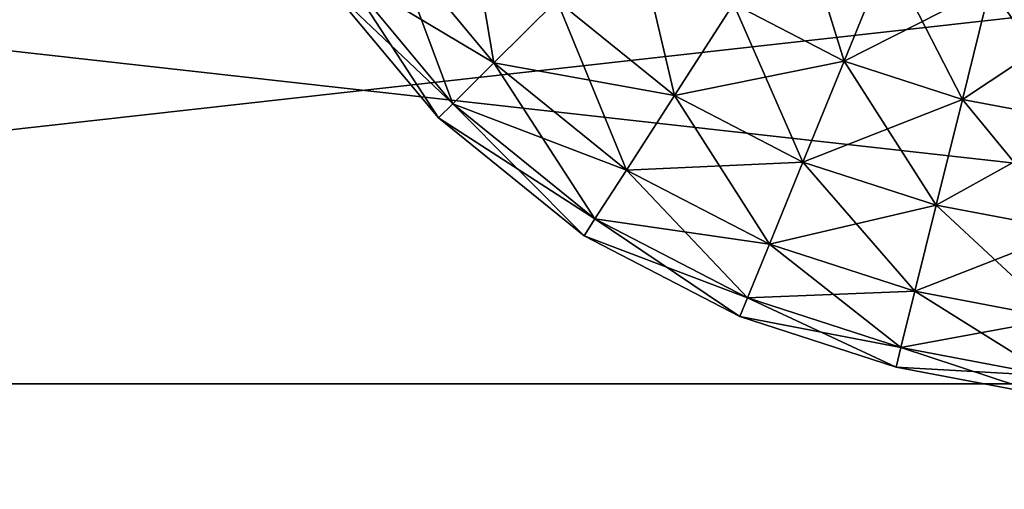
# Model space of a CAD drawing. Units: metres. Extents: x -118 to 45, y -54 to 16.
# Drawn here: x -108 to -104, y -37 to -35 of the extents above; entities that cross this region are included whole.
import ezdxf

# ---------------------------------------------------------------- set-up
doc = ezdxf.new("R2010")
doc.units = ezdxf.units.M

msp = doc.modelspace()

# ---------------------------------------------------------------- linework, layer by layer
for points in [[(-118.2677, -34.2722, -89.0579), (-118.2677, -36.9062, -88.5393), (-94.7246, -36.9062, -88.5393)], [(-94.7246, -34.2722, -89.0579), (-118.2677, -34.2722, -89.0579), (-94.7246, -36.9062, -88.5393)], [(-118.2677, -36.9062, -98.5677), (-118.2677, -34.2722, -98.0491), (-94.7246, -34.2722, -98.0491)], [(-94.7246, -36.9062, -98.5677), (-118.2677, -36.9062, -98.5677), (-94.7246, -34.2722, -98.0491)], [(-118.2677, -34.2722, 98.2295), (-118.2677, -36.9062, 98.7481), (-94.7246, -36.9062, 98.7481)], [(-94.7246, -34.2722, 98.2296), (-118.2677, -34.2722, 98.2295), (-94.7246, -36.9062, 98.7481)], [(-118.2677, -36.9062, 88.7198), (-118.2677, -34.2722, 89.2384), (-94.7246, -34.2722, 89.2384)], [(-94.7246, -36.9062, 88.7198), (-118.2677, -36.9062, 88.7198), (-94.7246, -34.2722, 89.2384)], [(-106.0427, -34.688, 31.7992), (-105.9099, -35.4677, 32.1333), (-106.3684, -34.917, 32.1333)], [(-106.0427, -34.688, -31.0789), (-105.9099, -35.4677, -31.413), (-106.3684, -34.917, -31.413)], [(-106.0427, -34.688, 31.7992), (-105.6272, -35.1873, 31.7992), (-105.9099, -35.4677, 32.1333)], [(-106.0427, -34.688, -31.0789), (-105.6272, -35.1873, -31.0789), (-105.9099, -35.4677, -31.413)], [(-104.5538, -34.7663, 31.6215), (-104.3389, -35.4599, 31.6215), (-104.8355, -35.2031, 31.6215)], [(-104.5538, -34.7663, -30.9011), (-104.3389, -35.4599, -30.9011), (-104.8355, -35.2031, -30.9011)], [(-104.5538, -34.7663, 31.6215), (-104.1423, -34.9787, 31.6215), (-104.3389, -35.4599, 31.6215)], [(-104.5538, -34.7663, -30.9011), (-104.1423, -34.9787, -30.9011), (-104.3389, -35.4599, -30.9011)], [(-105.2804, -34.8434, 31.6215), (-105.1002, -35.6136, 31.7992), (-105.6272, -35.1873, 31.7992)], [(-105.2804, -34.8434, -30.9011), (-105.1002, -35.6136, -31.0789), (-105.6272, -35.1873, -31.0789)], [(-105.2804, -34.8434, 31.6215), (-104.8355, -35.2031, 31.6215), (-105.1002, -35.6136, 31.7992)], [(-105.2804, -34.8434, -30.9011), (-104.8355, -35.2031, -30.9011), (-105.1002, -35.6136, -31.0789)], [(-106.3684, -34.917, 32.1333), (-106.0944, -35.6507, 32.5835), (-106.581, -35.0664, 32.5835)], [(-106.581, -35.0664, 33.6072), (-105.9099, -35.4677, 34.0573), (-106.3684, -34.917, 34.0573)], [(-106.3684, -34.917, -31.413), (-106.0944, -35.6507, -31.8631), (-106.581, -35.0664, -31.8631)], [(-106.581, -35.0664, -32.8869), (-105.9099, -35.4677, -33.337), (-106.3684, -34.917, -33.337)], [(-106.3684, -34.917, 32.1333), (-105.9099, -35.4677, 32.1333), (-106.0944, -35.6507, 32.5835)], [(-106.3684, -34.917, 34.0573), (-105.9099, -35.4677, 34.0573), (-105.6272, -35.1873, 34.3914)], [(-106.3684, -34.917, -31.413), (-105.9099, -35.4677, -31.413), (-106.0944, -35.6507, -31.8631)], [(-106.3684, -34.917, -33.337), (-105.9099, -35.4677, -33.337), (-105.6272, -35.1873, -33.6711)], [(-104.8355, -35.2031, 34.5692), (-104.3389, -35.4599, 34.5692), (-104.1423, -34.9787, 34.5692)], [(-104.8355, -35.2031, -33.8488), (-104.3389, -35.4599, -33.8488), (-104.1423, -34.9787, -33.8488)], [(-104.1423, -34.9787, 31.6215), (-103.8084, -35.631, 31.6215), (-104.3389, -35.4599, 31.6215)], [(-104.3389, -35.4599, 34.5692), (-103.6833, -35.1266, 34.5692), (-104.1423, -34.9787, 34.5692)], [(-104.1423, -34.9787, -30.9011), (-103.8084, -35.631, -30.9011), (-104.3389, -35.4599, -30.9011)], [(-104.3389, -35.4599, -33.8488), (-103.6833, -35.1266, -33.8488), (-104.1423, -34.9787, -33.8488)], [(-104.1423, -34.9787, 31.6215), (-103.6833, -35.1266, 31.6215), (-103.8084, -35.631, 31.6215)], [(-104.1423, -34.9787, -30.9011), (-103.6833, -35.1266, -30.9011), (-103.8084, -35.631, -30.9011)], [(-106.581, -35.0664, 32.5835), (-106.1585, -35.7142, 33.0953), (-106.6549, -35.1184, 33.0953)], [(-106.6549, -35.1184, 33.0953), (-106.0944, -35.6507, 33.6072), (-106.581, -35.0664, 33.6072)], [(-106.581, -35.0664, -31.8631), (-106.1585, -35.7142, -32.375), (-106.6549, -35.1184, -32.375)], [(-106.6549, -35.1184, -32.375), (-106.0944, -35.6507, -32.8869), (-106.581, -35.0664, -32.8869)], [(-106.581, -35.0664, 32.5835), (-106.0944, -35.6507, 32.5835), (-106.1585, -35.7142, 33.0953)], [(-106.581, -35.0664, 33.6072), (-106.0944, -35.6507, 33.6072), (-105.9099, -35.4677, 34.0573)], [(-106.581, -35.0664, -31.8631), (-106.0944, -35.6507, -31.8631), (-106.1585, -35.7142, -32.375)], [(-106.581, -35.0664, -32.8869), (-106.0944, -35.6507, -32.8869), (-105.9099, -35.4677, -33.337)], [(-106.6549, -35.1184, 33.0953), (-106.1585, -35.7142, 33.0953), (-106.0944, -35.6507, 33.6072)], [(-106.6549, -35.1184, -32.375), (-106.1585, -35.7142, -32.375), (-106.0944, -35.6507, -32.8869)], [(-104.3389, -35.4599, 34.5692), (-103.8084, -35.631, 34.5692), (-103.6833, -35.1266, 34.5692)], [(-104.3389, -35.4599, -33.8488), (-103.8084, -35.631, -33.8488), (-103.6833, -35.1266, -33.8488)], [(-103.6833, -35.1266, 31.6215), (-103.2576, -35.7351, 31.6215), (-103.8084, -35.631, 31.6215)], [(-103.8084, -35.631, 34.5692), (-103.1869, -35.2202, 34.5692), (-103.6833, -35.1266, 34.5692)], [(-103.6833, -35.1266, -30.9011), (-103.2576, -35.7351, -30.9011), (-103.8084, -35.631, -30.9011)], [(-103.8084, -35.631, -33.8488), (-103.1869, -35.2202, -33.8488), (-103.6833, -35.1266, -33.8488)], [(-103.6833, -35.1266, 31.6215), (-103.1869, -35.2202, 31.6215), (-103.2576, -35.7351, 31.6215)], [(-103.6833, -35.1266, -30.9011), (-103.1869, -35.2202, -30.9011), (-103.2576, -35.7351, -30.9011)], [(-105.6272, -35.1873, 31.7992), (-105.3159, -35.9482, 32.1333), (-105.9099, -35.4677, 32.1333)], [(-105.9099, -35.4677, 34.0573), (-105.1002, -35.6136, 34.3914), (-105.6272, -35.1873, 34.3914)], [(-105.6272, -35.1873, -31.0789), (-105.3159, -35.9482, -31.413), (-105.9099, -35.4677, -31.413)], [(-105.9099, -35.4677, -33.337), (-105.1002, -35.6136, -33.6711), (-105.6272, -35.1873, -33.6711)], [(-105.6272, -35.1873, 31.7992), (-105.1002, -35.6136, 31.7992), (-105.3159, -35.9482, 32.1333)], [(-105.6272, -35.1873, 34.3914), (-105.1002, -35.6136, 34.3914), (-104.8355, -35.2031, 34.5692)], [(-105.6272, -35.1873, -31.0789), (-105.1002, -35.6136, -31.0789), (-105.3159, -35.9482, -31.413)], [(-105.6272, -35.1873, -33.6711), (-105.1002, -35.6136, -33.6711), (-104.8355, -35.2031, -33.8488)], [(-104.8355, -35.2031, 31.6215), (-104.5236, -35.912, 31.7992), (-105.1002, -35.6136, 31.7992)], [(-105.1002, -35.6136, 34.3914), (-104.3389, -35.4599, 34.5692), (-104.8355, -35.2031, 34.5692)], [(-104.8355, -35.2031, -30.9011), (-104.5236, -35.912, -31.0789), (-105.1002, -35.6136, -31.0789)], [(-105.1002, -35.6136, -33.6711), (-104.3389, -35.4599, -33.8488), (-104.8355, -35.2031, -33.8488)], [(-104.8355, -35.2031, 31.6215), (-104.3389, -35.4599, 31.6215), (-104.5236, -35.912, 31.7992)], [(-104.8355, -35.2031, -30.9011), (-104.3389, -35.4599, -30.9011), (-104.5236, -35.912, -31.0789)], [(-103.8084, -35.631, 34.5692), (-103.2576, -35.7351, 34.5692), (-103.1869, -35.2202, 34.5692)], [(-103.8084, -35.631, -33.8488), (-103.2576, -35.7351, -33.8488), (-103.1869, -35.2202, -33.8488)], [(-105.9099, -35.4677, 32.1333), (-105.4568, -36.1666, 32.5835), (-106.0944, -35.6507, 32.5835)], [(-106.0944, -35.6507, 33.6072), (-105.3159, -35.9482, 34.0573), (-105.9099, -35.4677, 34.0573)], [(-105.9099, -35.4677, -31.413), (-105.4568, -36.1666, -31.8631), (-106.0944, -35.6507, -31.8631)], [(-106.0944, -35.6507, -32.8869), (-105.3159, -35.9482, -33.337), (-105.9099, -35.4677, -33.337)], [(-105.9099, -35.4677, 32.1333), (-105.3159, -35.9482, 32.1333), (-105.4568, -36.1666, 32.5835)], [(-105.9099, -35.4677, 34.0573), (-105.3159, -35.9482, 34.0573), (-105.1002, -35.6136, 34.3914)], [(-105.9099, -35.4677, -31.413), (-105.3159, -35.9482, -31.413), (-105.4568, -36.1666, -31.8631)], [(-105.9099, -35.4677, -33.337), (-105.3159, -35.9482, -33.337), (-105.1002, -35.6136, -33.6711)], [(-105.1002, -35.6136, 34.3914), (-104.5236, -35.912, 34.3914), (-104.3389, -35.4599, 34.5692)], [(-105.1002, -35.6136, -33.6711), (-104.5236, -35.912, -33.6711), (-104.3389, -35.4599, -33.8488)], [(-104.3389, -35.4599, 31.6215), (-103.9259, -36.1051, 31.7992), (-104.5236, -35.912, 31.7992)], [(-104.5236, -35.912, 34.3914), (-103.8084, -35.631, 34.5692), (-104.3389, -35.4599, 34.5692)], [(-104.3389, -35.4599, -30.9011), (-103.9259, -36.1051, -31.0789), (-104.5236, -35.912, -31.0789)], [(-104.5236, -35.912, -33.6711), (-103.8084, -35.631, -33.8488), (-104.3389, -35.4599, -33.8488)], [(-104.3389, -35.4599, 31.6215), (-103.8084, -35.631, 31.6215), (-103.9259, -36.1051, 31.7992)], [(-104.3389, -35.4599, -30.9011), (-103.8084, -35.631, -30.9011), (-103.9259, -36.1051, -31.0789)], [(-105.1002, -35.6136, 31.7992), (-104.6742, -36.2806, 32.1333), (-105.3159, -35.9482, 32.1333)], [(-105.3159, -35.9482, 34.0573), (-104.5236, -35.912, 34.3914), (-105.1002, -35.6136, 34.3914)], [(-105.1002, -35.6136, -31.0789), (-104.6742, -36.2806, -31.413), (-105.3159, -35.9482, -31.413)], [(-105.3159, -35.9482, -33.337), (-104.5236, -35.912, -33.6711), (-105.1002, -35.6136, -33.6711)], [(-105.1002, -35.6136, 31.7992), (-104.5236, -35.912, 31.7992), (-104.6742, -36.2806, 32.1333)], [(-105.1002, -35.6136, -31.0789), (-104.5236, -35.912, -31.0789), (-104.6742, -36.2806, -31.413)], [(-104.5236, -35.912, 34.3914), (-103.9259, -36.1051, 34.3914), (-103.8084, -35.631, 34.5692)], [(-104.5236, -35.912, -33.6711), (-103.9259, -36.1051, -33.6711), (-103.8084, -35.631, -33.8488)], [(-103.8084, -35.631, 31.6215), (-103.3241, -36.219, 31.7992), (-103.9259, -36.1051, 31.7992)], [(-103.9259, -36.1051, 34.3914), (-103.2576, -35.7351, 34.5692), (-103.8084, -35.631, 34.5692)], [(-103.8084, -35.631, -30.9011), (-103.3241, -36.219, -31.0789), (-103.9259, -36.1051, -31.0789)], [(-103.9259, -36.1051, -33.6711), (-103.2576, -35.7351, -33.8488), (-103.8084, -35.631, -33.8488)], [(-103.8084, -35.631, 31.6215), (-103.2576, -35.7351, 31.6215), (-103.3241, -36.219, 31.7992)], [(-103.8084, -35.631, -30.9011), (-103.2576, -35.7351, -30.9011), (-103.3241, -36.219, -31.0789)], [(-106.0944, -35.6507, 32.5835), (-105.5057, -36.2425, 33.0953), (-106.1585, -35.7142, 33.0953)], [(-106.1585, -35.7142, 33.0953), (-105.4568, -36.1666, 33.6072), (-106.0944, -35.6507, 33.6072)], [(-106.0944, -35.6507, -31.8631), (-105.5057, -36.2425, -32.375), (-106.1585, -35.7142, -32.375)], [(-106.1585, -35.7142, -32.375), (-105.4568, -36.1666, -32.8869), (-106.0944, -35.6507, -32.8869)], [(-106.0944, -35.6507, 32.5835), (-105.4568, -36.1666, 32.5835), (-105.5057, -36.2425, 33.0953)], [(-106.0944, -35.6507, 33.6072), (-105.4568, -36.1666, 33.6072), (-105.3159, -35.9482, 34.0573)], [(-106.0944, -35.6507, -31.8631), (-105.4568, -36.1666, -31.8631), (-105.5057, -36.2425, -32.375)], [(-106.0944, -35.6507, -32.8869), (-105.4568, -36.1666, -32.8869), (-105.3159, -35.9482, -33.337)], [(-106.1585, -35.7142, 33.0953), (-105.5057, -36.2425, 33.0953), (-105.4568, -36.1666, 33.6072)], [(-106.1585, -35.7142, -32.375), (-105.5057, -36.2425, -32.375), (-105.4568, -36.1666, -32.8869)], [(-103.9259, -36.1051, 34.3914), (-103.3241, -36.219, 34.3914), (-103.2576, -35.7351, 34.5692)], [(-103.9259, -36.1051, -33.6711), (-103.3241, -36.219, -33.6711), (-103.2576, -35.7351, -33.8488)], [(-105.3159, -35.9482, 34.0573), (-104.6742, -36.2806, 34.0573), (-104.5236, -35.912, 34.3914)], [(-105.3159, -35.9482, -33.337), (-104.6742, -36.2806, -33.337), (-104.5236, -35.912, -33.6711)], [(-104.5236, -35.912, 31.7992), (-104.0217, -36.4916, 32.1333), (-104.6742, -36.2806, 32.1333)], [(-104.6742, -36.2806, 34.0573), (-103.9259, -36.1051, 34.3914), (-104.5236, -35.912, 34.3914)], [(-104.5236, -35.912, -31.0789), (-104.0217, -36.4916, -31.413), (-104.6742, -36.2806, -31.413)], [(-104.6742, -36.2806, -33.337), (-103.9259, -36.1051, -33.6711), (-104.5236, -35.912, -33.6711)], [(-104.5236, -35.912, 31.7992), (-103.9259, -36.1051, 31.7992), (-104.0217, -36.4916, 32.1333)], [(-104.5236, -35.912, -31.0789), (-103.9259, -36.1051, -31.0789), (-104.0217, -36.4916, -31.413)], [(-105.3159, -35.9482, 32.1333), (-104.7725, -36.5212, 32.5835), (-105.4568, -36.1666, 32.5835)], [(-105.4568, -36.1666, 33.6072), (-104.6742, -36.2806, 34.0573), (-105.3159, -35.9482, 34.0573)], [(-105.3159, -35.9482, -31.413), (-104.7725, -36.5212, -31.8631), (-105.4568, -36.1666, -31.8631)], [(-105.4568, -36.1666, -32.8869), (-104.6742, -36.2806, -33.337), (-105.3159, -35.9482, -33.337)], [(-105.3159, -35.9482, 32.1333), (-104.6742, -36.2806, 32.1333), (-104.7725, -36.5212, 32.5835)], [(-105.3159, -35.9482, -31.413), (-104.6742, -36.2806, -31.413), (-104.7725, -36.5212, -31.8631)], [(-104.6742, -36.2806, 34.0573), (-104.0217, -36.4916, 34.0573), (-103.9259, -36.1051, 34.3914)], [(-104.6742, -36.2806, -33.337), (-104.0217, -36.4916, -33.337), (-103.9259, -36.1051, -33.6711)], [(-103.9259, -36.1051, 31.7992), (-103.3783, -36.6134, 32.1333), (-104.0217, -36.4916, 32.1333)], [(-104.0217, -36.4916, 34.0573), (-103.3241, -36.219, 34.3914), (-103.9259, -36.1051, 34.3914)], [(-103.9259, -36.1051, -31.0789), (-103.3783, -36.6134, -31.413), (-104.0217, -36.4916, -31.413)], [(-104.0217, -36.4916, -33.337), (-103.3241, -36.219, -33.6711), (-103.9259, -36.1051, -33.6711)], [(-103.9259, -36.1051, 31.7992), (-103.3241, -36.219, 31.7992), (-103.3783, -36.6134, 32.1333)], [(-103.9259, -36.1051, -31.0789), (-103.3241, -36.219, -31.0789), (-103.3783, -36.6134, -31.413)], [(-105.4568, -36.1666, 32.5835), (-104.8066, -36.6047, 33.0953), (-105.5057, -36.2425, 33.0953)], [(-105.5057, -36.2425, 33.0953), (-104.7725, -36.5212, 33.6072), (-105.4568, -36.1666, 33.6072)], [(-105.4568, -36.1666, -31.8631), (-104.8066, -36.6047, -32.375), (-105.5057, -36.2425, -32.375)], [(-105.5057, -36.2425, -32.375), (-104.7725, -36.5212, -32.8869), (-105.4568, -36.1666, -32.8869)], [(-105.4568, -36.1666, 32.5835), (-104.7725, -36.5212, 32.5835), (-104.8066, -36.6047, 33.0953)], [(-105.4568, -36.1666, 33.6072), (-104.7725, -36.5212, 33.6072), (-104.6742, -36.2806, 34.0573)], [(-105.4568, -36.1666, -31.8631), (-104.7725, -36.5212, -31.8631), (-104.8066, -36.6047, -32.375)], [(-105.4568, -36.1666, -32.8869), (-104.7725, -36.5212, -32.8869), (-104.6742, -36.2806, -33.337)], [(-104.0217, -36.4916, 34.0573), (-103.3783, -36.6134, 34.0573), (-103.3241, -36.219, 34.3914)], [(-104.0217, -36.4916, -33.337), (-103.3783, -36.6134, -33.337), (-103.3241, -36.219, -33.6711)], [(-105.5057, -36.2425, 33.0953), (-104.8066, -36.6047, 33.0953), (-104.7725, -36.5212, 33.6072)], [(-105.5057, -36.2425, -32.375), (-104.8066, -36.6047, -32.375), (-104.7725, -36.5212, -32.8869)], [(-104.6742, -36.2806, 32.1333), (-104.0843, -36.7438, 32.5835), (-104.7725, -36.5212, 32.5835)], [(-104.7725, -36.5212, 33.6072), (-104.0217, -36.4916, 34.0573), (-104.6742, -36.2806, 34.0573)], [(-104.6742, -36.2806, -31.413), (-104.0843, -36.7438, -31.8631), (-104.7725, -36.5212, -31.8631)], [(-104.7725, -36.5212, -32.8869), (-104.0217, -36.4916, -33.337), (-104.6742, -36.2806, -33.337)], [(-104.6742, -36.2806, 32.1333), (-104.0217, -36.4916, 32.1333), (-104.0843, -36.7438, 32.5835)], [(-104.6742, -36.2806, -31.413), (-104.0217, -36.4916, -31.413), (-104.0843, -36.7438, -31.8631)], [(-104.7725, -36.5212, 32.5835), (-104.106, -36.8314, 33.0953), (-104.8066, -36.6047, 33.0953)], [(-104.8066, -36.6047, 33.0953), (-104.0843, -36.7438, 33.6072), (-104.7725, -36.5212, 33.6072)], [(-104.7725, -36.5212, -31.8631), (-104.106, -36.8314, -32.375), (-104.8066, -36.6047, -32.375)], [(-104.8066, -36.6047, -32.375), (-104.0843, -36.7438, -32.8869), (-104.7725, -36.5212, -32.8869)], [(-104.7725, -36.5212, 33.6072), (-104.0843, -36.7438, 33.6072), (-104.0217, -36.4916, 34.0573)], [(-104.7725, -36.5212, -32.8869), (-104.0843, -36.7438, -32.8869), (-104.0217, -36.4916, -33.337)], [(-104.7725, -36.5212, 32.5835), (-104.0843, -36.7438, 32.5835), (-104.106, -36.8314, 33.0953)], [(-104.7725, -36.5212, -31.8631), (-104.0843, -36.7438, -31.8631), (-104.106, -36.8314, -32.375)], [(-104.0217, -36.4916, 32.1333), (-103.4137, -36.8709, 32.5835), (-104.0843, -36.7438, 32.5835)], [(-104.0843, -36.7438, 33.6072), (-103.3783, -36.6134, 34.0573), (-104.0217, -36.4916, 34.0573)], [(-104.0217, -36.4916, -31.413), (-103.4137, -36.8709, -31.8631), (-104.0843, -36.7438, -31.8631)], [(-104.0843, -36.7438, -32.8869), (-103.3783, -36.6134, -33.337), (-104.0217, -36.4916, -33.337)], [(-104.0217, -36.4916, 32.1333), (-103.3783, -36.6134, 32.1333), (-103.4137, -36.8709, 32.5835)], [(-104.0217, -36.4916, -31.413), (-103.3783, -36.6134, -31.413), (-103.4137, -36.8709, -31.8631)], [(-104.8066, -36.6047, 33.0953), (-104.106, -36.8314, 33.0953), (-104.0843, -36.7438, 33.6072)], [(-104.8066, -36.6047, -32.375), (-104.106, -36.8314, -32.375), (-104.0843, -36.7438, -32.8869)], [(-104.0843, -36.7438, 33.6072), (-103.4137, -36.8709, 33.6072), (-103.3783, -36.6134, 34.0573)], [(-104.0843, -36.7438, -32.8869), (-103.4137, -36.8709, -32.8869), (-103.3783, -36.6134, -33.337)], [(-104.0843, -36.7438, 32.5835), (-103.426, -36.9603, 33.0953), (-104.106, -36.8314, 33.0953)], [(-104.106, -36.8314, 33.0953), (-103.4137, -36.8709, 33.6072), (-104.0843, -36.7438, 33.6072)], [(-104.0843, -36.7438, -31.8631), (-103.426, -36.9603, -32.375), (-104.106, -36.8314, -32.375)], [(-104.106, -36.8314, -32.375), (-103.4137, -36.8709, -32.8869), (-104.0843, -36.7438, -32.8869)], [(-104.0843, -36.7438, 32.5835), (-103.4137, -36.8709, 32.5835), (-103.426, -36.9603, 33.0953)], [(-104.0843, -36.7438, -31.8631), (-103.4137, -36.8709, -31.8631), (-103.426, -36.9603, -32.375)], [(-104.106, -36.8314, 33.0953), (-103.426, -36.9603, 33.0953), (-103.4137, -36.8709, 33.6072)], [(-104.106, -36.8314, -32.375), (-103.426, -36.9603, -32.375), (-103.4137, -36.8709, -32.8869)], [(-118.2677, -36.9062, -88.5393), (-118.2677, -39.7327, -88.3624), (-94.7246, -39.7327, -88.3624)], [(-94.7246, -36.9062, -88.5393), (-118.2677, -36.9062, -88.5393), (-94.7246, -39.7327, -88.3624)], [(-118.2677, -39.7327, -98.7446), (-118.2677, -36.9062, -98.5677), (-94.7246, -36.9062, -98.5677)], [(-94.7246, -39.7327, -98.7446), (-118.2677, -39.7327, -98.7446), (-94.7246, -36.9062, -98.5677)], [(-118.2677, -36.9062, 98.7481), (-118.2677, -39.7327, 98.925), (-94.7246, -39.7327, 98.925)], [(-94.7246, -36.9062, 98.7481), (-118.2677, -36.9062, 98.7481), (-94.7246, -39.7327, 98.925)], [(-118.2677, -39.7327, 88.5429), (-118.2677, -36.9062, 88.7198), (-94.7246, -36.9062, 88.7198)], [(-94.7246, -39.7327, 88.5429), (-118.2677, -39.7327, 88.5429), (-94.7246, -36.9062, 88.7198)]]:
    msp.add_3dface(points)

doc.saveas('drawing.dxf')
